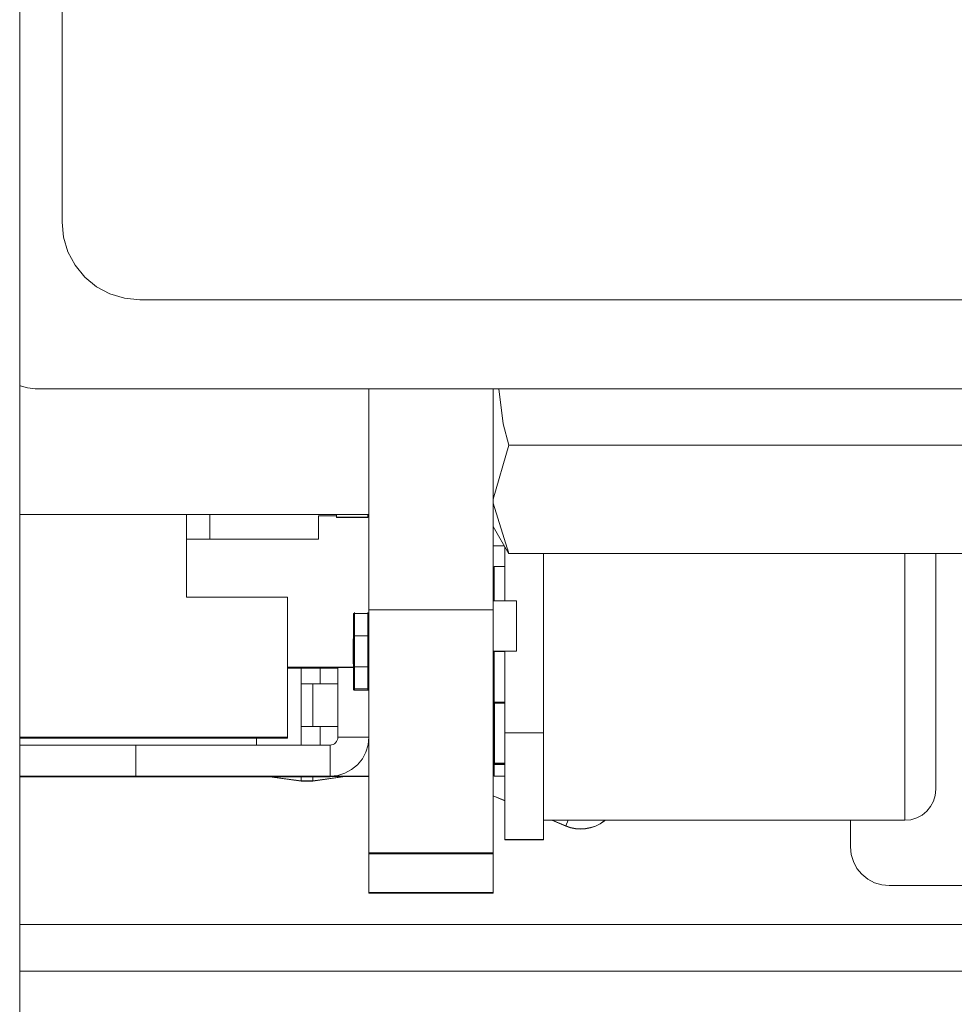
# Model space of a CAD drawing. Units: millimetres. Extents: x 0 to 594, y 0 to 420.
# Drawn here: x 98 to 110, y 170 to 183 of the extents above; entities that cross this region are included whole.
import ezdxf

# ---------------------------------------------------------------- set-up
doc = ezdxf.new("R2010")
doc.units = ezdxf.units.MM
doc.header["$MEASUREMENT"] = 0
doc.layers.add('Layer 1', color=7, linetype='Continuous', lineweight=0)

msp = doc.modelspace()

# ---------------------------------------------------------------- linework, layer by layer
at = {"layer": 'Layer 1', "color": 250, "lineweight": 18, "true_color": 0x231f20}
for p, q in [((99.82, 176.375), (99.82, 176.058)), ((100.12, 176.375), (100.12, 176.058)), ((99.82, 176.058), (100.019, 176.058)), ((100.12, 176.058), (100.12, 176.058)), ((101.97, 174.813), (101.97, 175.098)), ((101.985, 175.098), (101.985, 174.813)), ((102.155, 174.813), (102.155, 175.098)), ((101.97, 174.413), (101.97, 174.813)), ((101.97, 174.812), (101.97, 174.813)), ((101.985, 174.813), (101.985, 174.413)), ((102.155, 174.813), (101.985, 174.813)), ((102.155, 174.413), (102.155, 174.813)), ((101.54, 174.193), (101.54, 174.396)), ((101.97, 174.128), (101.97, 174.413)), ((101.97, 174.413), (101.97, 174.412)), ((101.985, 174.413), (101.985, 174.128)), ((101.985, 174.413), (102.155, 174.413)), ((102.155, 174.128), (102.155, 174.413)), ((101.97, 174.127), (101.97, 174.128)), ((101.985, 174.128), (102.155, 174.128)), ((102.155, 174.113), (101.985, 174.113)), ((101.985, 174.113), (101.985, 174.112)), ((101.985, 174.112), (102.155, 174.112)), ((102.155, 174.111), (101.985, 174.111)), ((101.985, 174.111), (101.985, 174.111)), ((101.985, 174.111), (102.155, 174.111)), ((102.155, 174.112), (102.155, 174.113)), ((102.155, 174.111), (102.155, 174.112)), ((103.785, 173.943), (103.785, 173.173)), ((103.92, 173.943), (103.785, 173.943)), ((101.54, 173.406), (101.54, 173.643)), ((101.77, 173.506), (102.17, 173.506)), ((102.17, 173.499), (102.17, 173.499)), ((101.67, 173.406), (101.67, 173.006)), ((103.785, 173.173), (103.919, 173.173)), ((103.92, 173.158), (103.785, 173.158)), ((103.785, 173.158), (103.785, 173.158)), ((103.92, 173.158), (103.785, 173.158)), ((103.785, 173.158), (103.785, 173.157)), ((103.785, 173.157), (103.919, 173.157)), ((103.785, 173.157), (103.785, 173.157)), ((101.67, 173.004), (101.67, 173.006)), ((101.67, 173.001), (101.67, 172.999)), ((101.67, 172.998), (101.67, 172.999)), ((104.734, 172.437), (104.703, 172.364)), ((104.703, 172.364), (104.703, 172.362)), ((105.199, 172.428), (105.193, 172.437)), ((105.199, 172.428), (105.199, 172.426))]:
    msp.add_line(p, q, dxfattribs=at)
for points in [[(109.07, 172.437), (109.07, 172.51), (109.07, 172.724), (109.07, 173.067), (109.07, 173.518), (109.07, 174.052), (109.07, 174.637), (109.07, 175.24), (109.07, 175.825), (109.07, 175.874)], [(101.985, 175.098), (101.982, 175.098), (101.979, 175.098), (101.976, 175.098), (101.974, 175.098), (101.972, 175.098), (101.971, 175.098), (101.97, 175.098)], [(101.985, 175.098), (101.985, 175.101), (101.985, 175.103), (101.985, 175.106), (101.985, 175.108), (101.985, 175.111), (101.985, 175.112), (101.985, 175.113)], [(102.155, 175.113), (102.155, 175.113), (102.155, 175.111), (102.155, 175.11), (102.155, 175.109), (102.155, 175.106), (102.155, 175.104), (102.155, 175.101), (102.155, 175.098)], [(102.17, 175.098), (102.17, 175.098), (102.168, 175.098), (102.167, 175.098), (102.165, 175.098), (102.163, 175.098), (102.16, 175.098), (102.158, 175.098), (102.155, 175.098)], [(101.97, 174.813), (101.97, 174.813), (101.971, 174.813), (101.972, 174.813), (101.974, 174.813), (101.976, 174.813), (101.979, 174.813), (101.982, 174.813), (101.984, 174.813)], [(102.155, 174.813), (102.157, 174.813), (102.16, 174.813), (102.163, 174.813), (102.165, 174.813), (102.167, 174.813), (102.169, 174.813), (102.169, 174.813)], [(101.985, 174.413), (101.982, 174.413), (101.979, 174.413), (101.976, 174.413), (101.974, 174.413), (101.972, 174.413), (101.971, 174.413), (101.97, 174.413)], [(102.17, 174.413), (102.17, 174.413), (102.168, 174.413), (102.167, 174.413), (102.165, 174.413), (102.163, 174.413), (102.16, 174.413), (102.158, 174.413), (102.155, 174.413)], [(101.985, 174.113), (101.982, 174.113), (101.979, 174.114), (101.976, 174.116), (101.974, 174.117), (101.972, 174.119), (101.971, 174.122), (101.97, 174.125), (101.97, 174.128)], [(101.985, 174.128), (101.982, 174.128), (101.979, 174.128), (101.976, 174.128), (101.974, 174.128), (101.972, 174.128), (101.971, 174.128), (101.97, 174.128)], [(101.985, 174.112), (101.982, 174.112), (101.979, 174.114), (101.976, 174.115), (101.974, 174.117), (101.972, 174.119), (101.971, 174.121), (101.97, 174.124), (101.97, 174.127)], [(101.97, 174.126), (101.97, 174.124), (101.971, 174.121), (101.972, 174.118), (101.974, 174.116), (101.976, 174.114), (101.979, 174.112), (101.982, 174.112), (101.984, 174.112)], [(101.97, 174.126), (101.97, 174.123), (101.971, 174.12), (101.972, 174.117), (101.974, 174.115), (101.976, 174.113), (101.979, 174.112), (101.982, 174.111), (101.984, 174.111)], [(101.985, 174.113), (101.985, 174.113), (101.985, 174.114), (101.985, 174.116), (101.985, 174.117), (101.985, 174.119), (101.985, 174.122), (101.985, 174.125), (101.985, 174.128)], [(102.155, 174.128), (102.155, 174.125), (102.155, 174.122), (102.155, 174.119), (102.155, 174.117), (102.155, 174.115), (102.155, 174.114), (102.155, 174.113)], [(102.17, 174.128), (102.17, 174.125), (102.168, 174.122), (102.167, 174.119), (102.165, 174.117), (102.163, 174.115), (102.16, 174.114), (102.158, 174.113), (102.155, 174.113)], [(102.17, 174.128), (102.17, 174.128), (102.168, 174.128), (102.167, 174.128), (102.165, 174.128), (102.163, 174.128), (102.16, 174.128), (102.158, 174.128), (102.155, 174.128)], [(102.17, 174.127), (102.17, 174.124), (102.168, 174.122), (102.167, 174.119), (102.165, 174.117), (102.163, 174.115), (102.16, 174.113), (102.158, 174.112), (102.155, 174.112)], [(102.155, 174.111), (102.157, 174.111), (102.16, 174.113), (102.163, 174.114), (102.165, 174.116), (102.167, 174.118), (102.169, 174.121), (102.169, 174.123), (102.169, 174.126)], [(102.155, 174.111), (102.157, 174.111), (102.16, 174.112), (102.163, 174.114), (102.165, 174.115), (102.167, 174.117), (102.169, 174.12), (102.169, 174.123), (102.169, 174.126)], [(103.77, 173.943), (103.77, 173.943), (103.771, 173.943), (103.772, 173.943), (103.774, 173.943), (103.776, 173.943), (103.779, 173.943), (103.782, 173.943), (103.784, 173.943)], [(103.785, 173.958), (103.785, 173.958), (103.785, 173.957), (103.785, 173.955), (103.785, 173.954), (103.785, 173.952), (103.785, 173.949), (103.785, 173.946), (103.785, 173.943)], [(103.77, 173.173), (103.77, 173.173), (103.771, 173.173), (103.772, 173.173), (103.774, 173.173), (103.776, 173.173), (103.779, 173.173), (103.782, 173.173), (103.784, 173.173)], [(103.77, 173.173), (103.77, 173.17), (103.771, 173.167), (103.772, 173.165), (103.774, 173.162), (103.776, 173.16), (103.779, 173.159), (103.782, 173.158), (103.784, 173.158)], [(103.77, 173.173), (103.77, 173.17), (103.771, 173.167), (103.772, 173.164), (103.774, 173.162), (103.776, 173.16), (103.779, 173.159), (103.782, 173.158), (103.784, 173.158)], [(103.785, 173.157), (103.782, 173.157), (103.779, 173.158), (103.776, 173.16), (103.774, 173.161), (103.772, 173.163), (103.771, 173.166), (103.77, 173.169), (103.77, 173.172)], [(103.77, 173.172), (103.77, 173.169), (103.771, 173.166), (103.772, 173.163), (103.774, 173.161), (103.776, 173.159), (103.779, 173.157), (103.782, 173.157), (103.784, 173.157)], [(103.785, 173.158), (103.785, 173.158), (103.785, 173.159), (103.785, 173.161), (103.785, 173.162), (103.785, 173.164), (103.785, 173.167), (103.785, 173.17), (103.785, 173.173)]]:
    msp.add_lwpolyline(points, dxfattribs=at)
for points in [[(97.672, 155.599), (97.672, 155.599), (97.672, 236.391), (97.672, 236.391)], [(98.218, 212.14), (98.218, 212.14), (98.218, 180.139), (98.218, 180.139)], [(99.218, 179.139), (99.218, 179.139), (116.218, 179.139), (116.218, 179.139)], [(118.27, 177.995), (118.27, 177.995), (97.87, 177.995), (97.87, 177.995)], [(102.169, 177.995), (102.169, 177.995), (102.169, 175.146), (102.169, 175.146)], [(103.77, 177.995), (103.77, 177.995), (103.77, 175.146), (103.77, 175.146)], [(103.971, 177.266), (103.971, 177.266), (103.77, 176.571), (103.77, 176.571)], [(118.569, 177.266), (118.569, 177.266), (103.971, 177.266), (103.971, 177.266)], [(97.672, 176.375), (97.672, 176.375), (102.169, 176.375), (102.169, 176.375)], [(99.82, 176.375), (99.82, 176.375), (99.82, 175.308), (99.82, 175.308)], [(101.52, 176.358), (101.52, 176.358), (101.75, 176.358), (101.75, 176.358)], [(101.52, 176.058), (101.52, 176.058), (101.52, 176.358), (101.52, 176.358)], [(101.75, 176.357), (101.75, 176.357), (101.52, 176.357), (101.52, 176.357)], [(101.75, 176.341), (101.75, 176.341), (101.75, 176.375), (101.75, 176.375)], [(102.156, 176.341), (102.156, 176.341), (101.75, 176.341), (101.75, 176.341)], [(102.156, 176.341), (102.156, 176.341), (101.75, 176.341), (101.75, 176.341)], [(101.75, 176.341), (101.75, 176.341), (101.75, 176.341), (101.75, 176.341)], [(101.75, 176.34), (101.75, 176.34), (101.75, 176.341), (101.75, 176.341)], [(102.156, 176.34), (102.156, 176.34), (101.75, 176.34), (101.75, 176.34)], [(102.156, 176.34), (102.156, 176.34), (101.75, 176.34), (101.75, 176.34)], [(101.75, 176.34), (101.75, 176.34), (101.75, 176.34), (101.75, 176.34)], [(101.75, 176.339), (101.75, 176.339), (101.75, 176.34), (101.75, 176.34)], [(102.156, 176.339), (102.156, 176.339), (101.75, 176.339), (101.75, 176.339)], [(101.75, 176.339), (101.75, 176.339), (101.75, 176.338), (101.75, 176.338)], [(102.156, 176.338), (102.156, 176.338), (101.75, 176.338), (101.75, 176.338)], [(102.156, 176.375), (102.156, 176.375), (102.156, 176.341), (102.156, 176.341)], [(102.156, 176.358), (102.156, 176.358), (102.169, 176.358), (102.169, 176.358)], [(102.169, 176.357), (102.169, 176.357), (102.156, 176.357), (102.156, 176.357)], [(102.156, 176.341), (102.156, 176.341), (102.156, 176.341), (102.156, 176.341)], [(102.156, 176.341), (102.156, 176.341), (102.156, 176.34), (102.156, 176.34)], [(102.156, 176.34), (102.156, 176.34), (102.156, 176.34), (102.156, 176.34)], [(102.156, 176.34), (102.156, 176.34), (102.156, 176.339), (102.156, 176.339)], [(102.156, 176.339), (102.156, 176.339), (102.156, 176.338), (102.156, 176.338)], [(103.77, 176.22), (103.77, 176.22), (103.972, 175.87), (103.972, 175.87)], [(99.82, 176.057), (99.82, 176.057), (99.82, 176.058), (99.82, 176.058)], [(100.02, 176.057), (100.02, 176.057), (99.82, 176.057), (99.82, 176.057)], [(100.02, 176.057), (100.02, 176.057), (100.02, 176.058), (100.02, 176.058)], [(100.12, 176.058), (100.12, 176.058), (101.52, 176.058), (101.52, 176.058)], [(100.12, 176.058), (100.12, 176.058), (101.52, 176.058), (101.52, 176.058)], [(101.52, 176.058), (101.52, 176.058), (101.52, 176.058), (101.52, 176.058)], [(103.77, 175.97), (103.77, 175.97), (103.914, 175.97), (103.914, 175.97)], [(103.92, 175.96), (103.92, 175.96), (103.92, 175.265), (103.92, 175.265)], [(103.971, 175.874), (103.971, 175.874), (103.952, 175.931), (103.952, 175.931)], [(118.569, 175.874), (118.569, 175.874), (103.971, 175.874), (103.971, 175.874)], [(104.419, 175.874), (104.419, 175.874), (104.419, 173.564), (104.419, 173.564)], [(103.782, 175.705), (103.782, 175.705), (103.92, 175.705), (103.92, 175.705)], [(103.782, 175.705), (103.782, 175.705), (103.782, 175.265), (103.782, 175.265)], [(99.82, 175.308), (99.82, 175.308), (101.12, 175.308), (101.12, 175.308)], [(101.12, 175.308), (101.12, 175.308), (101.12, 173.508), (101.12, 173.508)], [(104.07, 175.265), (104.07, 175.265), (103.77, 175.265), (103.77, 175.265)], [(104.07, 175.265), (104.07, 175.265), (104.07, 174.615), (104.07, 174.615)], [(102.169, 175.146), (102.169, 175.146), (103.77, 175.146), (103.77, 175.146)], [(101.97, 175.098), (101.97, 175.098), (101.97, 175.097), (101.97, 175.097)], [(101.97, 175.097), (101.97, 175.097), (101.97, 174.812), (101.97, 174.812)], [(102.155, 175.098), (102.155, 175.098), (101.985, 175.098), (101.985, 175.098)], [(101.968, 174.774), (101.968, 174.774), (101.968, 174.692), (101.968, 174.692)], [(101.968, 174.774), (101.968, 174.774), (101.97, 174.774), (101.97, 174.774)], [(101.968, 174.774), (101.968, 174.774), (101.968, 174.774), (101.968, 174.774)], [(101.968, 174.715), (101.968, 174.715), (101.968, 174.774), (101.968, 174.774)], [(101.97, 174.812), (101.97, 174.812), (101.97, 174.662), (101.97, 174.662)], [(101.97, 174.774), (101.97, 174.774), (101.97, 174.692), (101.97, 174.692)], [(101.968, 174.711), (101.968, 174.711), (101.968, 174.694), (101.968, 174.694)], [(101.968, 174.692), (101.968, 174.692), (101.97, 174.692), (101.97, 174.692)], [(101.968, 174.692), (101.968, 174.692), (101.968, 174.674), (101.968, 174.674)], [(101.968, 174.692), (101.968, 174.692), (101.968, 174.677), (101.968, 174.677)], [(101.968, 174.678), (101.968, 174.678), (101.97, 174.678), (101.97, 174.678)], [(101.968, 174.674), (101.968, 174.674), (101.968, 174.661), (101.968, 174.661)], [(101.968, 174.661), (101.968, 174.661), (101.97, 174.661), (101.97, 174.661)], [(101.968, 174.644), (101.968, 174.644), (101.968, 174.644), (101.968, 174.644)], [(101.968, 174.636), (101.968, 174.636), (101.97, 174.636), (101.97, 174.636)], [(101.97, 174.711), (101.97, 174.711), (101.97, 174.694), (101.97, 174.694)], [(101.97, 174.661), (101.97, 174.661), (101.97, 174.64), (101.97, 174.64)], [(101.97, 174.609), (101.97, 174.609), (101.97, 174.563), (101.97, 174.563)], [(104.07, 174.615), (104.07, 174.615), (103.77, 174.615), (103.77, 174.615)], [(103.92, 174.612), (103.92, 174.612), (103.77, 174.612), (103.77, 174.612)], [(103.92, 174.611), (103.92, 174.611), (103.77, 174.611), (103.77, 174.611)], [(103.92, 174.609), (103.92, 174.609), (103.77, 174.609), (103.77, 174.609)], [(103.782, 173.456), (103.782, 173.456), (103.782, 174.609), (103.782, 174.609)], [(103.92, 174.614), (103.92, 174.614), (103.92, 173.564), (103.92, 173.564)], [(104.07, 174.615), (104.07, 174.615), (104.07, 174.614), (104.07, 174.614)], [(101.968, 174.606), (101.968, 174.606), (101.97, 174.606), (101.97, 174.606)], [(101.968, 174.593), (101.968, 174.593), (101.97, 174.593), (101.97, 174.593)], [(101.968, 174.589), (101.968, 174.589), (101.97, 174.589), (101.97, 174.589)], [(101.968, 174.563), (101.968, 174.563), (101.968, 174.579), (101.968, 174.579)], [(101.968, 174.579), (101.968, 174.579), (101.968, 174.579), (101.968, 174.579)], [(101.968, 174.579), (101.968, 174.579), (101.968, 174.563), (101.968, 174.563)], [(101.968, 174.579), (101.968, 174.579), (101.97, 174.579), (101.97, 174.579)], [(101.968, 174.55), (101.968, 174.55), (101.968, 174.563), (101.968, 174.563)], [(101.968, 174.563), (101.968, 174.563), (101.968, 174.563), (101.968, 174.563)], [(101.968, 174.563), (101.968, 174.563), (101.968, 174.563), (101.968, 174.563)], [(101.968, 174.563), (101.968, 174.563), (101.968, 174.547), (101.968, 174.547)], [(101.968, 174.563), (101.968, 174.563), (101.97, 174.563), (101.97, 174.563)], [(101.968, 174.491), (101.968, 174.491), (101.968, 174.55), (101.968, 174.55)], [(101.968, 174.547), (101.968, 174.547), (101.97, 174.547), (101.97, 174.547)], [(101.968, 174.547), (101.968, 174.547), (101.968, 174.547), (101.968, 174.547)], [(101.968, 174.547), (101.968, 174.547), (101.97, 174.547), (101.97, 174.547)], [(101.968, 174.547), (101.968, 174.547), (101.968, 174.491), (101.968, 174.491)], [(101.968, 174.547), (101.968, 174.547), (101.968, 174.546), (101.968, 174.546)], [(101.968, 174.511), (101.968, 174.511), (101.968, 174.547), (101.968, 174.547)], [(101.968, 174.546), (101.968, 174.546), (101.968, 174.511), (101.968, 174.511)], [(101.968, 174.491), (101.968, 174.491), (101.968, 174.491), (101.968, 174.491)], [(101.968, 174.491), (101.968, 174.491), (101.97, 174.491), (101.97, 174.491)], [(101.968, 174.491), (101.968, 174.491), (101.97, 174.491), (101.97, 174.491)], [(101.968, 174.491), (101.968, 174.491), (101.968, 174.45), (101.968, 174.45)], [(101.968, 174.488), (101.968, 174.488), (101.97, 174.488), (101.97, 174.488)], [(101.97, 174.579), (101.97, 174.579), (101.97, 174.563), (101.97, 174.563)], [(101.97, 174.563), (101.97, 174.563), (101.97, 174.547), (101.97, 174.547)], [(101.97, 174.547), (101.97, 174.547), (101.97, 174.491), (101.97, 174.491)], [(101.97, 174.547), (101.97, 174.547), (101.97, 174.547), (101.97, 174.547)], [(101.97, 174.491), (101.97, 174.491), (101.97, 174.412), (101.97, 174.412)], [(101.97, 174.491), (101.97, 174.491), (101.97, 174.491), (101.97, 174.491)], [(101.97, 174.407), (101.97, 174.407), (101.12, 174.407), (101.12, 174.407)], [(101.769, 174.397), (101.769, 174.397), (101.12, 174.397), (101.12, 174.397)], [(101.295, 174.193), (101.295, 174.193), (101.295, 174.397), (101.295, 174.397)], [(101.62, 174.406), (101.62, 174.406), (101.97, 174.406), (101.97, 174.406)], [(101.62, 174.405), (101.62, 174.405), (101.62, 174.406), (101.62, 174.406)], [(101.769, 174.405), (101.769, 174.405), (101.62, 174.405), (101.62, 174.405)], [(101.62, 174.397), (101.62, 174.397), (101.62, 174.399), (101.62, 174.399)], [(101.62, 174.399), (101.62, 174.399), (101.769, 174.399), (101.769, 174.399)], [(101.769, 174.397), (101.769, 174.397), (101.62, 174.397), (101.62, 174.397)], [(101.769, 173.506), (101.769, 173.506), (101.769, 174.406), (101.769, 174.406)], [(101.769, 174.406), (101.769, 174.406), (101.769, 173.506), (101.769, 173.506)], [(101.968, 174.45), (101.968, 174.45), (101.97, 174.45), (101.97, 174.45)], [(101.968, 174.45), (101.968, 174.45), (101.97, 174.45), (101.97, 174.45)], [(101.968, 174.45), (101.968, 174.45), (101.97, 174.45), (101.97, 174.45)], [(101.968, 174.45), (101.968, 174.45), (101.968, 174.45), (101.968, 174.45)], [(101.97, 174.412), (101.97, 174.412), (101.97, 174.127), (101.97, 174.127)], [(101.295, 174.193), (101.295, 174.193), (101.295, 174.193), (101.295, 174.193)], [(101.445, 174.193), (101.445, 174.193), (101.295, 174.193), (101.295, 174.193)], [(101.295, 174.193), (101.295, 174.193), (101.295, 173.643), (101.295, 173.643)], [(101.445, 174.193), (101.445, 174.193), (101.445, 174.193), (101.445, 174.193)], [(101.445, 173.643), (101.445, 173.643), (101.445, 174.193), (101.445, 174.193)], [(101.769, 174.193), (101.769, 174.193), (101.54, 174.193), (101.54, 174.193)], [(101.543, 174.193), (101.543, 174.193), (101.769, 174.193), (101.769, 174.193)], [(101.97, 174.127), (101.97, 174.127), (101.97, 174.127), (101.97, 174.127)], [(101.97, 174.126), (101.97, 174.126), (101.97, 174.127), (101.97, 174.127)], [(103.784, 173.958), (103.784, 173.958), (103.92, 173.958), (103.92, 173.958)], [(101.295, 173.405), (101.295, 173.405), (101.295, 173.643), (101.295, 173.643)], [(101.769, 173.643), (101.769, 173.643), (101.54, 173.643), (101.54, 173.643)], [(101.12, 173.508), (101.12, 173.508), (97.672, 173.508), (97.672, 173.508)], [(97.672, 173.496), (97.672, 173.496), (101.12, 173.496), (101.12, 173.496)], [(101.12, 173.506), (101.12, 173.506), (99.82, 173.506), (99.82, 173.506)], [(99.82, 173.506), (99.82, 173.506), (99.82, 173.497), (99.82, 173.497)], [(99.82, 173.497), (99.82, 173.497), (101.12, 173.497), (101.12, 173.497)], [(100.72, 173.405), (100.72, 173.405), (100.72, 173.496), (100.72, 173.496)], [(101.12, 173.508), (101.12, 173.508), (101.12, 173.506), (101.12, 173.506)], [(101.12, 173.497), (101.12, 173.497), (101.12, 173.506), (101.12, 173.506)], [(101.12, 173.497), (101.12, 173.497), (101.12, 173.496), (101.12, 173.496)], [(102.16, 173.403), (102.16, 173.403), (102.169, 173.499), (102.169, 173.499)], [(102.169, 173.498), (102.169, 173.498), (102.16, 173.403), (102.16, 173.403)], [(104.419, 173.564), (104.419, 173.564), (103.92, 173.564), (103.92, 173.564)], [(103.92, 173.564), (103.92, 173.564), (103.92, 172.188), (103.92, 172.188)], [(104.419, 173.564), (104.419, 173.564), (104.419, 172.188), (104.419, 172.188)], [(97.672, 173.406), (97.672, 173.406), (99.169, 173.406), (99.169, 173.406)], [(99.169, 173.006), (99.169, 173.006), (99.169, 173.406), (99.169, 173.406)], [(99.169, 173.405), (99.169, 173.405), (101.67, 173.405), (101.67, 173.405)], [(102.169, 173.403), (102.169, 173.403), (102.16, 173.403), (102.16, 173.403)], [(103.782, 173.455), (103.782, 173.455), (103.782, 173.005), (103.782, 173.005)], [(103.784, 173.156), (103.784, 173.156), (103.92, 173.156), (103.92, 173.156)], [(99.169, 173.006), (99.169, 173.006), (97.672, 173.006), (97.672, 173.006)], [(99.169, 172.997), (99.169, 172.997), (97.672, 172.997), (97.672, 172.997)], [(99.169, 173.006), (99.169, 173.006), (99.169, 173.005), (99.169, 173.005)], [(99.169, 173.005), (99.169, 173.005), (101.67, 173.005), (101.67, 173.005)], [(101.67, 173.004), (101.67, 173.004), (99.169, 173.004), (99.169, 173.004)], [(99.169, 173.004), (99.169, 173.004), (99.169, 173.003), (99.169, 173.003)], [(99.169, 173.003), (99.169, 173.003), (99.62, 173.003), (99.62, 173.003)], [(99.62, 173), (99.62, 173), (99.169, 173), (99.169, 173)], [(99.169, 173), (99.169, 173), (99.169, 172.999), (99.169, 172.999)], [(99.169, 172.999), (99.169, 172.999), (101.67, 172.999), (101.67, 172.999)], [(101.67, 172.998), (101.67, 172.998), (99.169, 172.998), (99.169, 172.998)], [(99.169, 172.998), (99.169, 172.998), (99.169, 172.997), (99.169, 172.997)], [(99.62, 173.004), (99.62, 173.004), (99.62, 173.003), (99.62, 173.003)], [(99.62, 173.003), (99.62, 173.003), (99.62, 173.003), (99.62, 173.003)], [(102.169, 173.003), (102.169, 173.003), (99.62, 173.003), (99.62, 173.003)], [(99.62, 173), (99.62, 173), (102.169, 173), (102.169, 173)], [(99.62, 173), (99.62, 173), (99.62, 173), (99.62, 173)], [(100.895, 172.998), (100.895, 172.998), (101.295, 172.941), (101.295, 172.941)], [(100.904, 172.998), (100.904, 172.998), (101.295, 172.943), (101.295, 172.943)], [(101.295, 172.998), (101.295, 172.998), (101.295, 172.943), (101.295, 172.943)], [(101.856, 173), (101.856, 173), (101.445, 172.943), (101.445, 172.943)], [(101.865, 173), (101.865, 173), (101.445, 172.941), (101.445, 172.941)], [(101.445, 172.943), (101.445, 172.943), (101.445, 172.998), (101.445, 172.998)], [(101.67, 172.999), (101.67, 172.999), (101.709, 173), (101.709, 173)], [(101.723, 173), (101.723, 173), (101.67, 172.998), (101.67, 172.998)], [(103.92, 173.005), (103.92, 173.005), (103.782, 173.005), (103.782, 173.005)], [(103.92, 173.005), (103.92, 173.005), (103.782, 173.005), (103.782, 173.005)], [(103.782, 173.005), (103.782, 173.005), (103.782, 173.005), (103.782, 173.005)], [(101.445, 172.943), (101.445, 172.943), (101.295, 172.943), (101.295, 172.943)], [(101.295, 172.943), (101.295, 172.943), (101.295, 172.941), (101.295, 172.941)], [(101.295, 172.941), (101.295, 172.941), (101.445, 172.941), (101.445, 172.941)], [(101.445, 172.941), (101.445, 172.941), (101.445, 172.943), (101.445, 172.943)], [(103.92, 172.69), (103.92, 172.69), (103.77, 172.753), (103.77, 172.753)], [(103.77, 172.751), (103.77, 172.751), (103.92, 172.688), (103.92, 172.688)], [(109.07, 172.437), (109.07, 172.437), (104.419, 172.437), (104.419, 172.437)], [(104.523, 172.437), (104.523, 172.437), (104.703, 172.361), (104.703, 172.361)], [(104.703, 172.364), (104.703, 172.364), (104.528, 172.437), (104.528, 172.437)], [(105.21, 172.437), (105.21, 172.437), (105.199, 172.428), (105.199, 172.428)], [(105.199, 172.426), (105.199, 172.426), (105.213, 172.437), (105.213, 172.437)], [(108.37, 172.437), (108.37, 172.437), (108.37, 172.095), (108.37, 172.095)], [(104.419, 172.188), (104.419, 172.188), (103.92, 172.188), (103.92, 172.188)], [(103.92, 172.188), (103.92, 172.188), (103.92, 172.184), (103.92, 172.184)], [(104.419, 172.184), (104.419, 172.184), (103.92, 172.184), (103.92, 172.184)], [(104.419, 172.188), (104.419, 172.188), (104.419, 172.184), (104.419, 172.184)], [(102.169, 172.018), (102.169, 172.018), (103.77, 172.018), (103.77, 172.018)], [(102.169, 172.018), (102.169, 172.018), (102.169, 172.006), (102.169, 172.006)], [(102.169, 172.006), (102.169, 172.006), (103.77, 172.006), (103.77, 172.006)], [(103.77, 172.018), (103.77, 172.018), (103.77, 172.006), (103.77, 172.006)], [(108.869, 171.595), (108.869, 171.595), (118.27, 171.595), (118.27, 171.595)], [(102.169, 171.505), (102.169, 171.505), (103.77, 171.505), (103.77, 171.505)], [(102.169, 171.505), (102.169, 171.505), (102.169, 171.499), (102.169, 171.499)], [(102.169, 171.499), (102.169, 171.499), (103.77, 171.499), (103.77, 171.499)], [(103.77, 171.505), (103.77, 171.505), (103.77, 171.499), (103.77, 171.499)], [(97.672, 171.095), (97.672, 171.095), (118.27, 171.095), (118.27, 171.095)], [(97.672, 170.495), (97.672, 170.495), (118.27, 170.495), (118.27, 170.495)]]:
    msp.add_open_spline(points, degree=3, dxfattribs=at)
for points, knots in [([(98.218, 180.139), (98.218, 180.139), (98.237, 179.945), (98.237, 179.945), (98.237, 179.945), (98.294, 179.757), (98.294, 179.757), (98.294, 179.757), (98.386, 179.584), (98.386, 179.584), (98.386, 179.584), (98.511, 179.432), (98.511, 179.432), (98.511, 179.432), (98.662, 179.308), (98.662, 179.308), (98.662, 179.308), (98.835, 179.216), (98.835, 179.216), (98.835, 179.216), (99.023, 179.159), (99.023, 179.159), (99.023, 179.159), (99.218, 179.139), (99.218, 179.139)], [0, 0, 0, 0, 1, 1, 1, 2, 2, 2, 3, 3, 3, 4, 4, 4, 5, 5, 5, 6, 6, 6, 7, 7, 7, 8, 8, 8, 8]), ([(97.672, 178.036), (97.672, 178.036), (97.679, 178.033), (97.679, 178.033), (97.679, 178.033), (97.772, 178.005), (97.772, 178.005), (97.772, 178.005), (97.87, 177.995), (97.87, 177.995)], [0, 0, 0, 0, 1, 1, 1, 2, 2, 2, 3, 3, 3, 3]), ([(103.841, 177.995), (103.841, 177.995), (103.897, 177.542), (103.897, 177.542), (103.897, 177.542), (103.971, 177.266), (103.971, 177.266)], [0, 0, 0, 0, 1, 1, 1, 2, 2, 2, 2]), ([(103.77, 176.571), (103.77, 176.571), (103.771, 176.521), (103.771, 176.521), (103.771, 176.521), (103.971, 175.874), (103.971, 175.874)], [0, 0, 0, 0, 1, 1, 1, 2, 2, 2, 2]), ([(99.82, 176.058), (99.82, 176.058), (99.826, 176.058), (99.826, 176.058), (99.826, 176.058), (99.843, 176.058), (99.843, 176.058), (99.843, 176.058), (99.87, 176.058), (99.87, 176.058), (99.87, 176.058), (99.907, 176.058), (99.907, 176.058), (99.907, 176.058), (99.953, 176.058), (99.953, 176.058), (99.953, 176.058), (100.005, 176.058), (100.005, 176.058), (100.005, 176.058), (100.061, 176.058), (100.061, 176.058), (100.061, 176.058), (100.12, 176.058), (100.12, 176.058)], [0, 0, 0, 0, 1, 1, 1, 2, 2, 2, 3, 3, 3, 4, 4, 4, 5, 5, 5, 6, 6, 6, 7, 7, 7, 8, 8, 8, 8]), ([(100.02, 176.058), (100.02, 176.058), (100.022, 176.058), (100.022, 176.058), (100.022, 176.058), (100.027, 176.058), (100.027, 176.058), (100.027, 176.058), (100.037, 176.058), (100.037, 176.058), (100.037, 176.058), (100.049, 176.058), (100.049, 176.058), (100.049, 176.058), (100.064, 176.058), (100.064, 176.058), (100.064, 176.058), (100.082, 176.058), (100.082, 176.058), (100.082, 176.058), (100.1, 176.058), (100.1, 176.058), (100.1, 176.058), (100.12, 176.058), (100.12, 176.058)], [0, 0, 0, 0, 1, 1, 1, 2, 2, 2, 3, 3, 3, 4, 4, 4, 5, 5, 5, 6, 6, 6, 7, 7, 7, 8, 8, 8, 8]), ([(109.47, 175.874), (109.47, 175.874), (109.47, 175.482), (109.47, 175.482), (109.47, 175.482), (109.47, 174.939), (109.47, 174.939), (109.47, 174.939), (109.47, 174.395), (109.47, 174.395), (109.47, 174.395), (109.47, 173.888), (109.47, 173.888), (109.47, 173.888), (109.47, 173.453), (109.47, 173.453), (109.47, 173.453), (109.47, 173.119), (109.47, 173.119), (109.47, 173.119), (109.47, 172.909), (109.47, 172.909), (109.47, 172.909), (109.47, 172.837), (109.47, 172.837)], [0, 0, 0, 0, 1, 1, 1, 2, 2, 2, 3, 3, 3, 4, 4, 4, 5, 5, 5, 6, 6, 6, 7, 7, 7, 8, 8, 8, 8]), ([(102.169, 175.146), (102.169, 175.146), (102.169, 174.719), (102.169, 174.719), (102.169, 174.719), (102.169, 174.302), (102.169, 174.302), (102.169, 174.302), (102.169, 173.895), (102.169, 173.895), (102.169, 173.895), (102.169, 173.499), (102.169, 173.499), (102.169, 173.499), (102.169, 173.112), (102.169, 173.112), (102.169, 173.112), (102.169, 172.737), (102.169, 172.737), (102.169, 172.737), (102.169, 172.372), (102.169, 172.372), (102.169, 172.372), (102.169, 172.018), (102.169, 172.018)], [0, 0, 0, 0, 1, 1, 1, 2, 2, 2, 3, 3, 3, 4, 4, 4, 5, 5, 5, 6, 6, 6, 7, 7, 7, 8, 8, 8, 8]), ([(103.77, 175.146), (103.77, 175.146), (103.77, 174.719), (103.77, 174.719), (103.77, 174.719), (103.77, 174.302), (103.77, 174.302), (103.77, 174.302), (103.77, 173.895), (103.77, 173.895), (103.77, 173.895), (103.77, 173.499), (103.77, 173.499), (103.77, 173.499), (103.77, 173.112), (103.77, 173.112), (103.77, 173.112), (103.77, 172.737), (103.77, 172.737), (103.77, 172.737), (103.77, 172.372), (103.77, 172.372), (103.77, 172.372), (103.77, 172.018), (103.77, 172.018)], [0, 0, 0, 0, 1, 1, 1, 2, 2, 2, 3, 3, 3, 4, 4, 4, 5, 5, 5, 6, 6, 6, 7, 7, 7, 8, 8, 8, 8]), ([(101.968, 174.735), (101.968, 174.735), (101.968, 174.746), (101.968, 174.746), (101.968, 174.746), (101.968, 174.755), (101.968, 174.755), (101.968, 174.755), (101.968, 174.766), (101.968, 174.766), (101.968, 174.766), (101.968, 174.774), (101.968, 174.774)], [0, 0, 0, 0, 1, 1, 1, 2, 2, 2, 3, 3, 3, 4, 4, 4, 4]), ([(101.968, 174.774), (101.968, 174.774), (101.968, 174.769), (101.968, 174.769), (101.968, 174.769), (101.968, 174.761), (101.968, 174.761), (101.968, 174.761), (101.968, 174.75), (101.968, 174.75), (101.968, 174.75), (101.968, 174.738), (101.968, 174.738)], [0, 0, 0, 0, 1, 1, 1, 2, 2, 2, 3, 3, 3, 4, 4, 4, 4]), ([(101.968, 174.721), (101.968, 174.721), (101.968, 174.737), (101.968, 174.737), (101.968, 174.737), (101.968, 174.747), (101.968, 174.747), (101.968, 174.747), (101.968, 174.754), (101.968, 174.754), (101.968, 174.754), (101.968, 174.757), (101.968, 174.757)], [0, 0, 0, 0, 1, 1, 1, 2, 2, 2, 3, 3, 3, 4, 4, 4, 4]), ([(101.968, 174.757), (101.968, 174.757), (101.968, 174.753), (101.968, 174.753), (101.968, 174.753), (101.968, 174.746), (101.968, 174.746), (101.968, 174.746), (101.968, 174.741), (101.968, 174.741), (101.968, 174.741), (101.968, 174.735), (101.968, 174.735)], [0, 0, 0, 0, 1, 1, 1, 2, 2, 2, 3, 3, 3, 4, 4, 4, 4]), ([(101.968, 174.738), (101.968, 174.738), (101.968, 174.728), (101.968, 174.728), (101.968, 174.728), (101.968, 174.723), (101.968, 174.723), (101.968, 174.723), (101.968, 174.718), (101.968, 174.718), (101.968, 174.718), (101.968, 174.715), (101.968, 174.715)], [0, 0, 0, 0, 1, 1, 1, 2, 2, 2, 3, 3, 3, 4, 4, 4, 4]), ([(101.968, 174.735), (101.968, 174.735), (101.968, 174.728), (101.968, 174.728), (101.968, 174.728), (101.968, 174.722), (101.968, 174.722), (101.968, 174.722), (101.968, 174.715), (101.968, 174.715), (101.968, 174.715), (101.968, 174.711), (101.968, 174.711)], [0, 0, 0, 0, 1, 1, 1, 2, 2, 2, 3, 3, 3, 4, 4, 4, 4]), ([(101.968, 174.694), (101.968, 174.694), (101.968, 174.702), (101.968, 174.702), (101.968, 174.702), (101.968, 174.714), (101.968, 174.714), (101.968, 174.714), (101.968, 174.724), (101.968, 174.724), (101.968, 174.724), (101.968, 174.735), (101.968, 174.735)], [0, 0, 0, 0, 1, 1, 1, 2, 2, 2, 3, 3, 3, 4, 4, 4, 4]), ([(101.97, 174.774), (101.97, 174.774), (101.97, 174.769), (101.97, 174.769), (101.97, 174.769), (101.97, 174.761), (101.97, 174.761), (101.97, 174.761), (101.97, 174.75), (101.97, 174.75), (101.97, 174.75), (101.97, 174.738), (101.97, 174.738)], [0, 0, 0, 0, 1, 1, 1, 2, 2, 2, 3, 3, 3, 4, 4, 4, 4]), ([(101.97, 174.757), (101.97, 174.757), (101.97, 174.753), (101.97, 174.753), (101.97, 174.753), (101.97, 174.746), (101.97, 174.746), (101.97, 174.746), (101.97, 174.741), (101.97, 174.741), (101.97, 174.741), (101.97, 174.735), (101.97, 174.735)], [0, 0, 0, 0, 1, 1, 1, 2, 2, 2, 3, 3, 3, 4, 4, 4, 4]), ([(101.97, 174.738), (101.97, 174.738), (101.97, 174.728), (101.97, 174.728), (101.97, 174.728), (101.97, 174.723), (101.97, 174.723), (101.97, 174.723), (101.97, 174.718), (101.97, 174.718), (101.97, 174.718), (101.97, 174.715), (101.97, 174.715)], [0, 0, 0, 0, 1, 1, 1, 2, 2, 2, 3, 3, 3, 4, 4, 4, 4]), ([(101.97, 174.735), (101.97, 174.735), (101.97, 174.728), (101.97, 174.728), (101.97, 174.728), (101.97, 174.722), (101.97, 174.722), (101.97, 174.722), (101.97, 174.715), (101.97, 174.715), (101.97, 174.715), (101.97, 174.711), (101.97, 174.711)], [0, 0, 0, 0, 1, 1, 1, 2, 2, 2, 3, 3, 3, 4, 4, 4, 4]), ([(101.968, 174.693), (101.968, 174.693), (101.968, 174.704), (101.968, 174.704), (101.968, 174.704), (101.968, 174.721), (101.968, 174.721)], [0, 0, 0, 0, 1, 1, 1, 2, 2, 2, 2]), ([(101.968, 174.692), (101.968, 174.692), (101.968, 174.692), (101.968, 174.692), (101.968, 174.692), (101.968, 174.693), (101.968, 174.693)], [0, 0, 0, 0, 1, 1, 1, 2, 2, 2, 2]), ([(101.968, 174.678), (101.968, 174.678), (101.968, 174.673), (101.968, 174.673), (101.968, 174.673), (101.968, 174.663), (101.968, 174.663), (101.968, 174.663), (101.968, 174.653), (101.968, 174.653), (101.968, 174.653), (101.968, 174.644), (101.968, 174.644), (101.968, 174.644), (101.968, 174.636), (101.968, 174.636)], [0, 0, 0, 0, 1, 1, 1, 2, 2, 2, 3, 3, 3, 4, 4, 4, 5, 5, 5, 5]), ([(101.968, 174.635), (101.968, 174.635), (101.968, 174.644), (101.968, 174.644), (101.968, 174.644), (101.968, 174.652), (101.968, 174.652), (101.968, 174.652), (101.968, 174.664), (101.968, 174.664), (101.968, 174.664), (101.968, 174.673), (101.968, 174.673), (101.968, 174.673), (101.968, 174.678), (101.968, 174.678)], [0, 0, 0, 0, 1, 1, 1, 2, 2, 2, 3, 3, 3, 4, 4, 4, 5, 5, 5, 5]), ([(101.968, 174.636), (101.968, 174.636), (101.968, 174.642), (101.968, 174.642), (101.968, 174.642), (101.968, 174.647), (101.968, 174.647), (101.968, 174.647), (101.968, 174.654), (101.968, 174.654), (101.968, 174.654), (101.968, 174.66), (101.968, 174.66), (101.968, 174.66), (101.968, 174.662), (101.968, 174.662)], [0, 0, 0, 0, 1, 1, 1, 2, 2, 2, 3, 3, 3, 4, 4, 4, 5, 5, 5, 5]), ([(101.968, 174.662), (101.968, 174.662), (101.968, 174.66), (101.968, 174.66), (101.968, 174.66), (101.968, 174.654), (101.968, 174.654), (101.968, 174.654), (101.968, 174.647), (101.968, 174.647), (101.968, 174.647), (101.968, 174.642), (101.968, 174.642), (101.968, 174.642), (101.968, 174.635), (101.968, 174.635)], [0, 0, 0, 0, 1, 1, 1, 2, 2, 2, 3, 3, 3, 4, 4, 4, 5, 5, 5, 5]), ([(101.968, 174.636), (101.968, 174.636), (101.968, 174.625), (101.968, 174.625), (101.968, 174.625), (101.968, 174.615), (101.968, 174.615), (101.968, 174.615), (101.968, 174.606), (101.968, 174.606)], [0, 0, 0, 0, 1, 1, 1, 2, 2, 2, 3, 3, 3, 3]), ([(101.968, 174.609), (101.968, 174.609), (101.968, 174.611), (101.968, 174.611), (101.968, 174.611), (101.968, 174.617), (101.968, 174.617), (101.968, 174.617), (101.968, 174.624), (101.968, 174.624), (101.968, 174.624), (101.968, 174.629), (101.968, 174.629), (101.968, 174.629), (101.968, 174.636), (101.968, 174.636)], [0, 0, 0, 0, 1, 1, 1, 2, 2, 2, 3, 3, 3, 4, 4, 4, 5, 5, 5, 5]), ([(101.968, 174.593), (101.968, 174.593), (101.968, 174.598), (101.968, 174.598), (101.968, 174.598), (101.968, 174.608), (101.968, 174.608), (101.968, 174.608), (101.968, 174.618), (101.968, 174.618), (101.968, 174.618), (101.968, 174.626), (101.968, 174.626), (101.968, 174.626), (101.968, 174.635), (101.968, 174.635)], [0, 0, 0, 0, 1, 1, 1, 2, 2, 2, 3, 3, 3, 4, 4, 4, 5, 5, 5, 5]), ([(101.968, 174.635), (101.968, 174.635), (101.968, 174.628), (101.968, 174.628), (101.968, 174.628), (101.968, 174.623), (101.968, 174.623), (101.968, 174.623), (101.968, 174.617), (101.968, 174.617)], [0, 0, 0, 0, 1, 1, 1, 2, 2, 2, 3, 3, 3, 3]), ([(101.968, 174.617), (101.968, 174.617), (101.968, 174.61), (101.968, 174.61), (101.968, 174.61), (101.968, 174.609), (101.968, 174.609)], [0, 0, 0, 0, 1, 1, 1, 2, 2, 2, 2]), ([(101.968, 174.615), (101.968, 174.615), (101.968, 174.612), (101.968, 174.612), (101.968, 174.612), (101.968, 174.606), (101.968, 174.606), (101.968, 174.606), (101.968, 174.6), (101.968, 174.6), (101.968, 174.6), (101.968, 174.595), (101.968, 174.595), (101.968, 174.595), (101.968, 174.588), (101.968, 174.588)], [0, 0, 0, 0, 1, 1, 1, 2, 2, 2, 3, 3, 3, 4, 4, 4, 5, 5, 5, 5]), ([(101.97, 174.692), (101.97, 174.692), (101.97, 174.692), (101.97, 174.692), (101.97, 174.692), (101.97, 174.693), (101.97, 174.693)], [0, 0, 0, 0, 1, 1, 1, 2, 2, 2, 2]), ([(101.97, 174.678), (101.97, 174.678), (101.97, 174.673), (101.97, 174.673), (101.97, 174.673), (101.97, 174.663), (101.97, 174.663), (101.97, 174.663), (101.97, 174.653), (101.97, 174.653), (101.97, 174.653), (101.97, 174.644), (101.97, 174.644), (101.97, 174.644), (101.97, 174.636), (101.97, 174.636)], [0, 0, 0, 0, 1, 1, 1, 2, 2, 2, 3, 3, 3, 4, 4, 4, 5, 5, 5, 5]), ([(101.97, 174.636), (101.97, 174.636), (101.97, 174.625), (101.97, 174.625), (101.97, 174.625), (101.97, 174.615), (101.97, 174.615), (101.97, 174.615), (101.97, 174.606), (101.97, 174.606)], [0, 0, 0, 0, 1, 1, 1, 2, 2, 2, 3, 3, 3, 3]), ([(101.968, 174.606), (101.968, 174.606), (101.968, 174.594), (101.968, 174.594), (101.968, 174.594), (101.968, 174.593), (101.968, 174.593)], [0, 0, 0, 0, 1, 1, 1, 2, 2, 2, 2]), ([(101.968, 174.588), (101.968, 174.588), (101.968, 174.582), (101.968, 174.582), (101.968, 174.582), (101.968, 174.579), (101.968, 174.579)], [0, 0, 0, 0, 1, 1, 1, 2, 2, 2, 2]), ([(101.968, 174.491), (101.968, 174.491), (101.968, 174.487), (101.968, 174.487), (101.968, 174.487), (101.968, 174.477), (101.968, 174.477), (101.968, 174.477), (101.968, 174.469), (101.968, 174.469), (101.968, 174.469), (101.968, 174.467), (101.968, 174.467)], [0, 0, 0, 0, 1, 1, 1, 2, 2, 2, 3, 3, 3, 4, 4, 4, 4]), ([(101.968, 174.488), (101.968, 174.488), (101.968, 174.478), (101.968, 174.478), (101.968, 174.478), (101.968, 174.469), (101.968, 174.469), (101.968, 174.469), (101.968, 174.457), (101.968, 174.457), (101.968, 174.457), (101.968, 174.45), (101.968, 174.45)], [0, 0, 0, 0, 1, 1, 1, 2, 2, 2, 3, 3, 3, 4, 4, 4, 4]), ([(101.97, 174.606), (101.97, 174.606), (101.97, 174.594), (101.97, 174.594), (101.97, 174.594), (101.97, 174.593), (101.97, 174.593)], [0, 0, 0, 0, 1, 1, 1, 2, 2, 2, 2]), ([(101.54, 174.193), (101.54, 174.193), (101.492, 174.193), (101.492, 174.193), (101.492, 174.193), (101.446, 174.193), (101.446, 174.193), (101.446, 174.193), (101.403, 174.193), (101.403, 174.193), (101.403, 174.193), (101.367, 174.193), (101.367, 174.193), (101.367, 174.193), (101.336, 174.193), (101.336, 174.193), (101.336, 174.193), (101.313, 174.193), (101.313, 174.193), (101.313, 174.193), (101.3, 174.193), (101.3, 174.193), (101.3, 174.193), (101.295, 174.193), (101.295, 174.193)], [0, 0, 0, 0, 1, 1, 1, 2, 2, 2, 3, 3, 3, 4, 4, 4, 5, 5, 5, 6, 6, 6, 7, 7, 7, 8, 8, 8, 8]), ([(101.445, 174.193), (101.445, 174.193), (101.446, 174.193), (101.446, 174.193), (101.446, 174.193), (101.452, 174.193), (101.452, 174.193), (101.452, 174.193), (101.461, 174.193), (101.461, 174.193), (101.461, 174.193), (101.473, 174.193), (101.473, 174.193), (101.473, 174.193), (101.488, 174.193), (101.488, 174.193), (101.488, 174.193), (101.505, 174.193), (101.505, 174.193), (101.505, 174.193), (101.524, 174.193), (101.524, 174.193), (101.524, 174.193), (101.543, 174.193), (101.543, 174.193)], [0, 0, 0, 0, 1, 1, 1, 2, 2, 2, 3, 3, 3, 4, 4, 4, 5, 5, 5, 6, 6, 6, 7, 7, 7, 8, 8, 8, 8]), ([(101.54, 173.643), (101.54, 173.643), (101.492, 173.643), (101.492, 173.643), (101.492, 173.643), (101.446, 173.643), (101.446, 173.643), (101.446, 173.643), (101.403, 173.643), (101.403, 173.643), (101.403, 173.643), (101.367, 173.643), (101.367, 173.643), (101.367, 173.643), (101.336, 173.643), (101.336, 173.643), (101.336, 173.643), (101.313, 173.643), (101.313, 173.643), (101.313, 173.643), (101.3, 173.643), (101.3, 173.643), (101.3, 173.643), (101.295, 173.643), (101.295, 173.643)], [0, 0, 0, 0, 1, 1, 1, 2, 2, 2, 3, 3, 3, 4, 4, 4, 5, 5, 5, 6, 6, 6, 7, 7, 7, 8, 8, 8, 8]), ([(101.67, 173.005), (101.67, 173.005), (101.767, 173.015), (101.767, 173.015), (101.767, 173.015), (101.861, 173.043), (101.861, 173.043), (101.861, 173.043), (101.947, 173.09), (101.947, 173.09), (101.947, 173.09), (102.023, 173.152), (102.023, 173.152), (102.023, 173.152), (102.086, 173.228), (102.086, 173.228), (102.086, 173.228), (102.131, 173.314), (102.131, 173.314), (102.131, 173.314), (102.16, 173.408), (102.16, 173.408), (102.16, 173.408), (102.169, 173.506), (102.169, 173.506)], [0, 0, 0, 0, 1, 1, 1, 2, 2, 2, 3, 3, 3, 4, 4, 4, 5, 5, 5, 6, 6, 6, 7, 7, 7, 8, 8, 8, 8]), ([(101.67, 173.405), (101.67, 173.405), (101.689, 173.408), (101.689, 173.408), (101.689, 173.408), (101.708, 173.413), (101.708, 173.413), (101.708, 173.413), (101.725, 173.422), (101.725, 173.422), (101.725, 173.422), (101.74, 173.435), (101.74, 173.435), (101.74, 173.435), (101.752, 173.45), (101.752, 173.45), (101.752, 173.45), (101.762, 173.468), (101.762, 173.468), (101.762, 173.468), (101.768, 173.486), (101.768, 173.486), (101.768, 173.486), (101.769, 173.506), (101.769, 173.506)], [0, 0, 0, 0, 1, 1, 1, 2, 2, 2, 3, 3, 3, 4, 4, 4, 5, 5, 5, 6, 6, 6, 7, 7, 7, 8, 8, 8, 8]), ([(102.169, 173.504), (102.169, 173.504), (102.16, 173.407), (102.16, 173.407), (102.16, 173.407), (102.131, 173.313), (102.131, 173.313), (102.131, 173.313), (102.086, 173.226), (102.086, 173.226), (102.086, 173.226), (102.023, 173.151), (102.023, 173.151), (102.023, 173.151), (101.947, 173.089), (101.947, 173.089), (101.947, 173.089), (101.861, 173.042), (101.861, 173.042), (101.861, 173.042), (101.767, 173.014), (101.767, 173.014), (101.767, 173.014), (101.67, 173.004), (101.67, 173.004)], [0, 0, 0, 0, 1, 1, 1, 2, 2, 2, 3, 3, 3, 4, 4, 4, 5, 5, 5, 6, 6, 6, 7, 7, 7, 8, 8, 8, 8]), ([(109.07, 172.437), (109.07, 172.437), (109.147, 172.444), (109.147, 172.444), (109.147, 172.444), (109.223, 172.467), (109.223, 172.467), (109.223, 172.467), (109.292, 172.504), (109.292, 172.504), (109.292, 172.504), (109.353, 172.554), (109.353, 172.554), (109.353, 172.554), (109.402, 172.615), (109.402, 172.615), (109.402, 172.615), (109.439, 172.684), (109.439, 172.684), (109.439, 172.684), (109.462, 172.758), (109.462, 172.758), (109.462, 172.758), (109.47, 172.837), (109.47, 172.837)], [0, 0, 0, 0, 1, 1, 1, 2, 2, 2, 3, 3, 3, 4, 4, 4, 5, 5, 5, 6, 6, 6, 7, 7, 7, 8, 8, 8, 8]), ([(105.199, 172.428), (105.199, 172.428), (105.145, 172.392), (105.145, 172.392), (105.145, 172.392), (105.086, 172.363), (105.086, 172.363), (105.086, 172.363), (105.024, 172.342), (105.024, 172.342), (105.024, 172.342), (104.96, 172.329), (104.96, 172.329), (104.96, 172.329), (104.894, 172.325), (104.894, 172.325), (104.894, 172.325), (104.829, 172.329), (104.829, 172.329), (104.829, 172.329), (104.765, 172.343), (104.765, 172.343), (104.765, 172.343), (104.703, 172.364), (104.703, 172.364)], [0, 0, 0, 0, 1, 1, 1, 2, 2, 2, 3, 3, 3, 4, 4, 4, 5, 5, 5, 6, 6, 6, 7, 7, 7, 8, 8, 8, 8]), ([(104.703, 172.361), (104.703, 172.361), (104.765, 172.341), (104.765, 172.341), (104.765, 172.341), (104.829, 172.327), (104.829, 172.327), (104.829, 172.327), (104.894, 172.323), (104.894, 172.323), (104.894, 172.323), (104.96, 172.327), (104.96, 172.327), (104.96, 172.327), (105.024, 172.34), (105.024, 172.34), (105.024, 172.34), (105.086, 172.361), (105.086, 172.361), (105.086, 172.361), (105.145, 172.389), (105.145, 172.389), (105.145, 172.389), (105.199, 172.426), (105.199, 172.426)], [0, 0, 0, 0, 1, 1, 1, 2, 2, 2, 3, 3, 3, 4, 4, 4, 5, 5, 5, 6, 6, 6, 7, 7, 7, 8, 8, 8, 8]), ([(108.37, 172.095), (108.37, 172.095), (108.379, 171.998), (108.379, 171.998), (108.379, 171.998), (108.408, 171.904), (108.408, 171.904), (108.408, 171.904), (108.454, 171.817), (108.454, 171.817), (108.454, 171.817), (108.516, 171.742), (108.516, 171.742), (108.516, 171.742), (108.592, 171.68), (108.592, 171.68), (108.592, 171.68), (108.678, 171.633), (108.678, 171.633), (108.678, 171.633), (108.772, 171.605), (108.772, 171.605), (108.772, 171.605), (108.869, 171.595), (108.869, 171.595)], [0, 0, 0, 0, 1, 1, 1, 2, 2, 2, 3, 3, 3, 4, 4, 4, 5, 5, 5, 6, 6, 6, 7, 7, 7, 8, 8, 8, 8]), ([(102.169, 172.006), (102.169, 172.006), (102.169, 171.987), (102.169, 171.987), (102.169, 171.987), (102.169, 171.948), (102.169, 171.948), (102.169, 171.948), (102.169, 171.891), (102.169, 171.891), (102.169, 171.891), (102.169, 171.817), (102.169, 171.817), (102.169, 171.817), (102.169, 171.726), (102.169, 171.726), (102.169, 171.726), (102.169, 171.622), (102.169, 171.622), (102.169, 171.622), (102.169, 171.505), (102.169, 171.505)], [0, 0, 0, 0, 1, 1, 1, 2, 2, 2, 3, 3, 3, 4, 4, 4, 5, 5, 5, 6, 6, 6, 7, 7, 7, 7]), ([(103.77, 172.006), (103.77, 172.006), (103.77, 171.987), (103.77, 171.987), (103.77, 171.987), (103.77, 171.948), (103.77, 171.948), (103.77, 171.948), (103.77, 171.891), (103.77, 171.891), (103.77, 171.891), (103.77, 171.817), (103.77, 171.817), (103.77, 171.817), (103.77, 171.726), (103.77, 171.726), (103.77, 171.726), (103.77, 171.622), (103.77, 171.622), (103.77, 171.622), (103.77, 171.505), (103.77, 171.505)], [0, 0, 0, 0, 1, 1, 1, 2, 2, 2, 3, 3, 3, 4, 4, 4, 5, 5, 5, 6, 6, 6, 7, 7, 7, 7])]:
    msp.add_open_spline(points, degree=3, knots=knots, dxfattribs=at)

doc.saveas('drawing.dxf')
